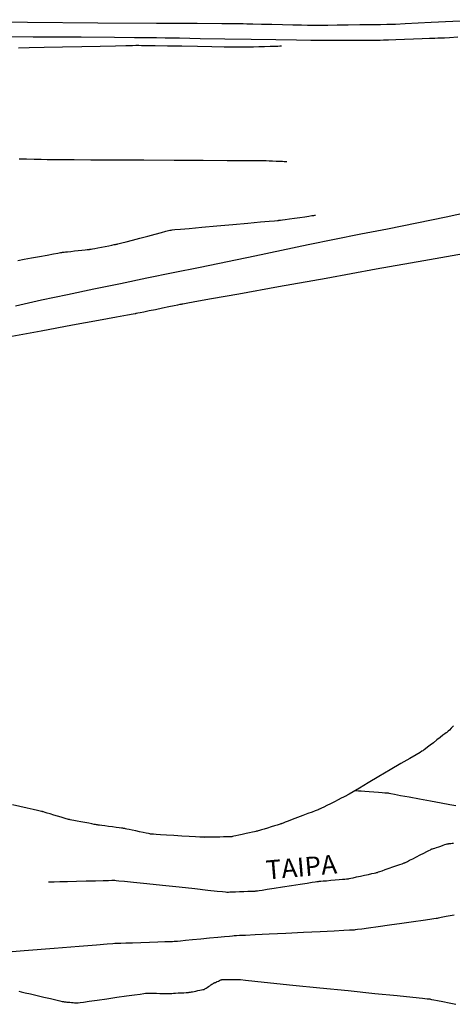
# Model space of a CAD drawing. Units: millimetres. Extents: x 187966 to 190375, y 1652117 to 1654891.
# Drawn here: x 189929 to 189986, y 1654029 to 1654159 of the extents above; entities that cross this region are included whole.
import ezdxf
from ezdxf.enums import TextEntityAlignment as Align

# ---------------------------------------------------------------- set-up
doc = ezdxf.new("R2010")
doc.units = ezdxf.units.MM
for name, color, linetype in [('V-BANHADO', 102, 'Continuous'), ('V-LOTE', 10, 'Continuous'), ('V-NOME_DOS_LOGRADOUROS', 7, 'Continuous'), ('V-REFERENCIA', 35, 'Continuous'), ('V-VALETA', 6, 'Continuous')]:
    doc.layers.add(name, color=color, linetype=linetype)
doc.styles.get("Standard").update_dxf_attribs({"font": 'txt.shx', "height": 5})

msp = doc.modelspace()

# ---------------------------------------------------------------- linework, layer by layer
at = {"layer": 'V-BANHADO'}
for points in [[(189985.86, 1654065.75), (189985.54, 1654065.43), (189985.32, 1654065.21), (189985.18, 1654065.07), (189985.1, 1654065), (189985.06, 1654064.96), (189985.04, 1654064.94), (189985.02, 1654064.93), (189984.98, 1654064.9), (189984.89, 1654064.83), (189984.73, 1654064.7), (189984.47, 1654064.51), (189984.11, 1654064.23), (189983.68, 1654063.9), (189983.22, 1654063.54), (189982.79, 1654063.21), (189982.43, 1654062.93), (189982.17, 1654062.74), (189982.01, 1654062.62), (189981.92, 1654062.55), (189981.88, 1654062.52), (189981.86, 1654062.5), (189981.83, 1654062.48), (189981.72, 1654062.42), (189981.46, 1654062.26), (189980.95, 1654061.96), (189980.14, 1654061.48), (189978.96, 1654060.79), (189977.55, 1654059.96), (189976.07, 1654059.08), (189974.66, 1654058.25), (189973.49, 1654057.56), (189972.67, 1654057.08), (189972.17, 1654056.78), (189971.9, 1654056.63), (189971.79, 1654056.56), (189971.76, 1654056.55), (189971.74, 1654056.53), (189971.69, 1654056.51), (189971.59, 1654056.46), (189971.41, 1654056.36), (189971.12, 1654056.22), (189970.71, 1654056.01), (189970.21, 1654055.77), (189969.7, 1654055.51), (189969.21, 1654055.27), (189968.8, 1654055.06), (189968.51, 1654054.92), (189968.32, 1654054.83), (189968.22, 1654054.78), (189968.17, 1654054.76), (189968.15, 1654054.75), (189968.13, 1654054.73), (189968.07, 1654054.71), (189967.93, 1654054.66), (189967.68, 1654054.56), (189967.29, 1654054.41), (189966.73, 1654054.2), (189966.06, 1654053.94), (189965.35, 1654053.68), (189964.68, 1654053.42), (189964.12, 1654053.21), (189963.73, 1654053.06), (189963.48, 1654052.97), (189963.35, 1654052.92), (189963.29, 1654052.89), (189963.26, 1654052.88), (189963.24, 1654052.88), (189963.19, 1654052.86), (189963.1, 1654052.83), (189962.94, 1654052.78), (189962.68, 1654052.7), (189962.32, 1654052.59), (189961.88, 1654052.46), (189961.43, 1654052.31), (189961, 1654052.18), (189960.63, 1654052.07), (189960.38, 1654051.99), (189960.21, 1654051.94), (189960.12, 1654051.91), (189960.08, 1654051.9), (189960.05, 1654051.89), (189960.05, 1654051.89), (189960.03, 1654051.89), (189959.98, 1654051.88), (189959.88, 1654051.85), (189959.71, 1654051.81), (189959.44, 1654051.75), (189959.05, 1654051.67), (189958.6, 1654051.57), (189958.11, 1654051.47), (189957.66, 1654051.37), (189957.27, 1654051.29), (189957, 1654051.23), (189956.83, 1654051.19), (189956.73, 1654051.17), (189956.69, 1654051.16), (189956.66, 1654051.16), (189956.64, 1654051.15), (189956.59, 1654051.15), (189956.49, 1654051.15), (189956.31, 1654051.14), (189956.03, 1654051.14), (189955.64, 1654051.13), (189955.16, 1654051.12), (189954.67, 1654051.11), (189954.19, 1654051.1), (189953.8, 1654051.09), (189953.52, 1654051.09), (189953.34, 1654051.09), (189953.24, 1654051.09), (189953.2, 1654051.09), (189953.17, 1654051.08), (189953.15, 1654051.09), (189953.06, 1654051.09), (189952.87, 1654051.1), (189952.52, 1654051.12), (189951.95, 1654051.15), (189951.14, 1654051.2), (189950.16, 1654051.26), (189949.13, 1654051.32), (189948.16, 1654051.38), (189947.34, 1654051.43), (189946.77, 1654051.46), (189946.42, 1654051.48), (189946.23, 1654051.5), (189946.15, 1654051.5), (189946.12, 1654051.51), (189946.1, 1654051.51), (189946.05, 1654051.52), (189945.95, 1654051.54), (189945.77, 1654051.57), (189945.48, 1654051.63), (189945.08, 1654051.72), (189944.6, 1654051.82), (189944.1, 1654051.92), (189943.62, 1654052.03), (189943.22, 1654052.11), (189942.94, 1654052.17), (189942.76, 1654052.21), (189942.66, 1654052.23), (189942.61, 1654052.24), (189942.58, 1654052.24), (189942.56, 1654052.25), (189942.51, 1654052.25), (189942.41, 1654052.27), (189942.22, 1654052.29), (189941.94, 1654052.33), (189941.53, 1654052.38), (189941.05, 1654052.45), (189940.53, 1654052.51), (189940.05, 1654052.58), (189939.65, 1654052.63), (189939.36, 1654052.67), (189939.18, 1654052.7), (189939.08, 1654052.71), (189939.03, 1654052.72), (189939, 1654052.72), (189938.98, 1654052.73), (189938.93, 1654052.74), (189938.82, 1654052.76), (189938.64, 1654052.79), (189938.34, 1654052.85), (189937.92, 1654052.93), (189937.42, 1654053.02), (189936.9, 1654053.13), (189936.4, 1654053.22), (189935.98, 1654053.31), (189935.69, 1654053.36), (189935.5, 1654053.4), (189935.4, 1654053.42), (189935.35, 1654053.43), (189935.32, 1654053.44), (189935.3, 1654053.44), (189935.25, 1654053.45), (189935.15, 1654053.48), (189934.97, 1654053.53), (189934.69, 1654053.62), (189934.3, 1654053.73), (189933.82, 1654053.88), (189933.33, 1654054.02), (189932.85, 1654054.17), (189932.46, 1654054.28), (189932.46, 1654054.28), (189932.18, 1654054.37), (189932, 1654054.42), (189931.9, 1654054.45), (189931.86, 1654054.47), (189931.83, 1654054.47), (189931.81, 1654054.48), (189931.72, 1654054.5), (189931.54, 1654054.54), (189931.19, 1654054.62), (189930.64, 1654054.74), (189929.84, 1654054.92), (189928.89, 1654055.13), (189927.89, 1654055.35)], [(189928.73, 1654030.84), (189929.05, 1654030.76), (189929.55, 1654030.64), (189930.27, 1654030.47), (189931.13, 1654030.27), (189932.03, 1654030.06), (189932.9, 1654029.86), (189933.61, 1654029.69), (189934.12, 1654029.57), (189934.43, 1654029.5), (189934.6, 1654029.46), (189934.68, 1654029.44), (189934.7, 1654029.44), (189934.72, 1654029.43), (189934.76, 1654029.43), (189934.81, 1654029.42), (189934.9, 1654029.42), (189935.03, 1654029.41), (189935.22, 1654029.39), (189935.44, 1654029.37), (189935.67, 1654029.35), (189935.88, 1654029.33), (189936.07, 1654029.32), (189936.2, 1654029.31), (189936.29, 1654029.3), (189936.35, 1654029.3), (189936.38, 1654029.3), (189936.4, 1654029.3), (189936.43, 1654029.3), (189936.53, 1654029.31), (189936.78, 1654029.35), (189937.23, 1654029.41), (189937.97, 1654029.51), (189939.02, 1654029.66), (189940.29, 1654029.84), (189941.63, 1654030.03), (189942.9, 1654030.21), (189943.95, 1654030.36), (189944.69, 1654030.46), (189945.15, 1654030.53), (189945.39, 1654030.56), (189945.49, 1654030.58), (189945.52, 1654030.58), (189945.55, 1654030.58), (189945.59, 1654030.58), (189945.68, 1654030.58), (189945.83, 1654030.57), (189946.07, 1654030.57), (189946.42, 1654030.56), (189946.83, 1654030.56), (189947.26, 1654030.55), (189947.66, 1654030.55), (189948.01, 1654030.54), (189948.25, 1654030.54), (189948.41, 1654030.54), (189948.5, 1654030.54), (189948.54, 1654030.54), (189948.56, 1654030.53), (189948.59, 1654030.54), (189948.63, 1654030.54), (189948.7, 1654030.54), (189948.84, 1654030.55), (189949.05, 1654030.56), (189949.05, 1654030.56), (189949.34, 1654030.58), (189949.69, 1654030.6), (189950.06, 1654030.62), (189950.41, 1654030.64), (189950.71, 1654030.66), (189950.92, 1654030.68), (189951.05, 1654030.68), (189951.13, 1654030.69), (189951.17, 1654030.69), (189951.19, 1654030.69), (189951.21, 1654030.7), (189951.25, 1654030.7), (189951.31, 1654030.71), (189951.41, 1654030.73), (189951.56, 1654030.76), (189951.77, 1654030.81), (189952.02, 1654030.86), (189952.28, 1654030.91), (189952.53, 1654030.96), (189952.74, 1654031.01), (189952.9, 1654031.04), (189953, 1654031.06), (189953.06, 1654031.07), (189953.09, 1654031.08), (189953.11, 1654031.09), (189953.13, 1654031.1), (189953.15, 1654031.11), (189953.19, 1654031.14), (189953.26, 1654031.18), (189953.36, 1654031.25), (189953.49, 1654031.34), (189953.66, 1654031.44), (189953.83, 1654031.55), (189953.99, 1654031.66), (189954.12, 1654031.74), (189954.22, 1654031.81), (189954.29, 1654031.85), (189954.33, 1654031.88), (189954.36, 1654031.9), (189954.37, 1654031.91), (189954.39, 1654031.92), (189954.42, 1654031.93), (189954.45, 1654031.95), (189954.51, 1654031.97), (189954.59, 1654032), (189954.7, 1654032.05), (189954.82, 1654032.11), (189954.96, 1654032.17), (189955.09, 1654032.23), (189955.2, 1654032.28), (189955.28, 1654032.31), (189955.33, 1654032.34), (189955.37, 1654032.35), (189955.4, 1654032.36), (189955.42, 1654032.37), (189955.44, 1654032.37), (189955.47, 1654032.37), (189955.54, 1654032.37), (189955.65, 1654032.38), (189955.82, 1654032.38), (189956.06, 1654032.38), (189956.34, 1654032.38), (189956.64, 1654032.38), (189956.92, 1654032.38), (189957.16, 1654032.39), (189957.34, 1654032.39), (189957.45, 1654032.39), (189957.51, 1654032.39), (189957.55, 1654032.39), (189957.57, 1654032.39), (189957.63, 1654032.39), (189957.88, 1654032.36), (189958.52, 1654032.29), (189959.77, 1654032.16), (189961.81, 1654031.95), (189964.75, 1654031.65), (189968.28, 1654031.29), (189972.01, 1654030.91), (189975.54, 1654030.55), (189978.48, 1654030.25), (189980.52, 1654030.04), (189981.77, 1654029.91), (189982.42, 1654029.85), (189982.67, 1654029.82), (189982.72, 1654029.81), (189982.75, 1654029.81), (189982.82, 1654029.79), (189982.99, 1654029.76), (189983.29, 1654029.7), (189983.77, 1654029.6), (189984.46, 1654029.46), (189985.29, 1654029.29), (189986.17, 1654029.11)]]:
    msp.add_lwpolyline(points, dxfattribs=at)
at = {"layer": 'V-LOTE'}
for points in [[(189988.72, 1654133.52), (189984.88, 1654132.72), (189981.04, 1654131.92), (189977.2, 1654131.12), (189973.7, 1654130.48), (189970.24, 1654129.76), (189966.78, 1654129.04), (189963.26, 1654128.3), (189959.74, 1654127.56), (189956.16, 1654126.82), (189952.58, 1654126.08), (189949.04, 1654125.38), (189945.56, 1654124.66), (189942.08, 1654123.94), (189938.6, 1654123.22), (189935.12, 1654122.5), (189931.72, 1654121.76), (189928.3, 1654121)], [(189972.98, 1654057.26), (189972.99, 1654057.25), (189973.04, 1654057.25), (189973.16, 1654057.24), (189973.37, 1654057.22), (189973.72, 1654057.19), (189974.21, 1654057.16), (189974.79, 1654057.11), (189975.41, 1654057.06), (189975.99, 1654057.02), (189976.47, 1654056.98), (189976.82, 1654056.95), (189977.03, 1654056.94), (189977.15, 1654056.93), (189977.21, 1654056.92), (189977.23, 1654056.92), (189977.26, 1654056.92), (189977.37, 1654056.9), (189977.63, 1654056.85), (189978.12, 1654056.76), (189978.91, 1654056.61), (189980.05, 1654056.4), (189981.41, 1654056.14), (189982.86, 1654055.87), (189984.22, 1654055.62), (189985.36, 1654055.4), (189986.15, 1654055.26)], [(189932.63, 1654045.23), (189932.64, 1654045.23), (189932.73, 1654045.23), (189932.97, 1654045.23), (189933.4, 1654045.24), (189934.11, 1654045.26), (189935.12, 1654045.28), (189936.33, 1654045.31), (189937.6, 1654045.35), (189938.81, 1654045.38), (189939.82, 1654045.4), (189940.52, 1654045.42), (189940.95, 1654045.43), (189941.19, 1654045.44), (189941.28, 1654045.44), (189941.31, 1654045.44), (189941.35, 1654045.44), (189941.51, 1654045.42), (189941.89, 1654045.38), (189942.63, 1654045.3), (189943.82, 1654045.17), (189945.54, 1654044.99), (189947.61, 1654044.77), (189949.8, 1654044.55), (189951.87, 1654044.33), (189953.59, 1654044.15), (189954.79, 1654044.02), (189955.52, 1654043.95), (189955.91, 1654043.91), (189956.06, 1654043.89), (189956.1, 1654043.89), (189956.13, 1654043.89), (189956.18, 1654043.89), (189956.29, 1654043.89), (189956.48, 1654043.9), (189956.79, 1654043.91), (189957.23, 1654043.92), (189957.76, 1654043.94), (189958.31, 1654043.97), (189958.84, 1654043.99), (189959.28, 1654044), (189959.59, 1654044.02), (189959.79, 1654044.02), (189959.9, 1654044.03), (189959.95, 1654044.03), (189959.97, 1654044.04), (189960, 1654044.04), (189960.09, 1654044.05), (189960.31, 1654044.08), (189960.71, 1654044.15), (189961.36, 1654044.25), (189962.29, 1654044.39), (189963.41, 1654044.56), (189964.59, 1654044.75), (189965.71, 1654044.92), (189966.64, 1654045.07), (189967.29, 1654045.17), (189967.7, 1654045.23), (189967.91, 1654045.26), (189968, 1654045.28), (189968.03, 1654045.28), (189968.06, 1654045.28), (189968.11, 1654045.29), (189968.22, 1654045.3), (189968.42, 1654045.31), (189968.74, 1654045.34), (189969.19, 1654045.38), (189969.72, 1654045.43), (189970.29, 1654045.47), (189970.83, 1654045.52), (189971.28, 1654045.56), (189971.59, 1654045.59), (189971.79, 1654045.61), (189971.91, 1654045.62), (189971.96, 1654045.62), (189971.98, 1654045.63), (189972.01, 1654045.63), (189972.06, 1654045.64), (189972.17, 1654045.66), (189972.36, 1654045.71), (189972.67, 1654045.77), (189973.11, 1654045.87), (189973.63, 1654045.98), (189974.18, 1654046.1), (189974.7, 1654046.21), (189975.14, 1654046.31), (189975.45, 1654046.38), (189975.65, 1654046.42), (189975.76, 1654046.44), (189975.81, 1654046.46), (189975.83, 1654046.46), (189975.86, 1654046.47), (189975.91, 1654046.49), (189976.01, 1654046.53), (189976.19, 1654046.59), (189976.49, 1654046.69), (189976.9, 1654046.84), (189977.39, 1654047.01), (189977.91, 1654047.19), (189978.4, 1654047.36), (189978.82, 1654047.51), (189978.82, 1654047.51), (189979.11, 1654047.61), (189979.29, 1654047.68), (189979.4, 1654047.72), (189979.45, 1654047.74), (189979.47, 1654047.75), (189979.49, 1654047.76), (189979.54, 1654047.78), (189979.64, 1654047.83), (189979.82, 1654047.92), (189980.1, 1654048.06), (189980.5, 1654048.27), (189980.98, 1654048.51), (189981.48, 1654048.77), (189981.96, 1654049.01), (189982.36, 1654049.22), (189982.64, 1654049.36), (189982.82, 1654049.46), (189982.92, 1654049.51), (189982.97, 1654049.53), (189982.99, 1654049.54), (189983.02, 1654049.55), (189983.05, 1654049.56), (189983.12, 1654049.58), (189983.23, 1654049.62), (189983.4, 1654049.68), (189983.63, 1654049.75), (189983.92, 1654049.85), (189984.21, 1654049.94), (189984.5, 1654050.04), (189984.74, 1654050.12), (189984.91, 1654050.17), (189985.02, 1654050.21), (189985.08, 1654050.23), (189985.12, 1654050.24), (189985.14, 1654050.25), (189985.16, 1654050.25), (189985.19, 1654050.25), (189985.23, 1654050.26), (189985.3, 1654050.27), (189985.4, 1654050.28), (189985.53, 1654050.29), (189985.69, 1654050.31), (189985.86, 1654050.32)]]:
    msp.add_lwpolyline(points, dxfattribs=at)
at = {"layer": 'V-REFERENCIA'}
for points in [[(189920.07, 1654158.4), (189929.87, 1654158.35), (189939.14, 1654158.29), (189946.84, 1654158.25), (189952.18, 1654158.22), (189955.43, 1654158.2), (189957.11, 1654158.19), (189957.74, 1654158.18), (189957.84, 1654158.18), (189957.87, 1654158.18), (189957.98, 1654158.18), (189958.24, 1654158.17), (189958.72, 1654158.16), (189959.51, 1654158.14), (189960.63, 1654158.12), (189961.98, 1654158.09), (189963.4, 1654158.06), (189964.75, 1654158.03), (189965.88, 1654158.01), (189966.66, 1654157.99), (189967.15, 1654157.98), (189967.4, 1654157.98), (189967.51, 1654157.98), (189967.54, 1654157.97), (189967.58, 1654157.98), (189967.69, 1654157.98), (189967.97, 1654157.98), (189968.49, 1654157.98), (189969.34, 1654157.99), (189970.56, 1654158.01), (189972.02, 1654158.02), (189973.57, 1654158.04), (189975.03, 1654158.05), (189976.25, 1654158.07), (189977.1, 1654158.08), (189977.63, 1654158.09), (189977.91, 1654158.09), (189978.02, 1654158.09), (189978.05, 1654158.09), (189978.25, 1654158.1), (189979.52, 1654158.17), (189982.94, 1654158.35), (189989.58, 1654158.69)], [(189986.41, 1654156.39), (189985.33, 1654156.32), (189984.67, 1654156.28), (189984.32, 1654156.26), (189984.18, 1654156.26), (189984.14, 1654156.25), (189984.11, 1654156.25), (189984.02, 1654156.25), (189983.8, 1654156.24), (189983.39, 1654156.22), (189982.72, 1654156.2), (189981.76, 1654156.16), (189980.62, 1654156.12), (189979.41, 1654156.08), (189978.27, 1654156.04), (189977.31, 1654156), (189976.65, 1654155.98), (189976.24, 1654155.97), (189976.02, 1654155.96), (189975.92, 1654155.95), (189975.89, 1654155.95), (189975.87, 1654155.95), (189975.79, 1654155.95), (189975.6, 1654155.95), (189975.27, 1654155.95), (189974.72, 1654155.94), (189973.95, 1654155.94), (189973.02, 1654155.94), (189972.03, 1654155.93), (189971.1, 1654155.93), (189970.33, 1654155.93), (189969.79, 1654155.93), (189969.45, 1654155.93), (189969.27, 1654155.93), (189969.19, 1654155.93), (189969.16, 1654155.93), (189969.11, 1654155.93), (189968.88, 1654155.93), (189968.28, 1654155.94), (189967.13, 1654155.96), (189965.24, 1654155.99), (189962.53, 1654156.03), (189959.27, 1654156.08), (189955.83, 1654156.14), (189952.57, 1654156.19), (189949.86, 1654156.24), (189947.97, 1654156.27), (189946.82, 1654156.29), (189946.23, 1654156.3), (189945.99, 1654156.3), (189945.94, 1654156.3), (189945.85, 1654156.3), (189945.33, 1654156.31), (189943.96, 1654156.32), (189941.3, 1654156.34), (189936.92, 1654156.37), (189930.62, 1654156.41), (189923.03, 1654156.46)], [(189972.98, 1654057.26), (189972.99, 1654057.25), (189973.04, 1654057.25), (189973.16, 1654057.24), (189973.37, 1654057.22), (189973.72, 1654057.19), (189974.21, 1654057.16), (189974.79, 1654057.11), (189975.41, 1654057.06), (189975.99, 1654057.02), (189976.47, 1654056.98), (189976.82, 1654056.95), (189977.03, 1654056.94), (189977.15, 1654056.93), (189977.21, 1654056.92), (189977.23, 1654056.92), (189977.26, 1654056.92), (189977.37, 1654056.9), (189977.63, 1654056.85), (189978.12, 1654056.76), (189978.91, 1654056.61), (189980.05, 1654056.4), (189981.41, 1654056.14), (189982.86, 1654055.87), (189984.22, 1654055.62), (189985.36, 1654055.4), (189986.15, 1654055.26)], [(189932.63, 1654045.23), (189932.64, 1654045.23), (189932.73, 1654045.23), (189932.97, 1654045.23), (189933.4, 1654045.24), (189934.11, 1654045.26), (189935.12, 1654045.28), (189936.33, 1654045.31), (189937.6, 1654045.35), (189938.81, 1654045.38), (189939.82, 1654045.4), (189940.52, 1654045.42), (189940.95, 1654045.43), (189941.19, 1654045.44), (189941.28, 1654045.44), (189941.31, 1654045.44), (189941.35, 1654045.44), (189941.51, 1654045.42), (189941.89, 1654045.38), (189942.63, 1654045.3), (189943.82, 1654045.17), (189945.54, 1654044.99), (189947.61, 1654044.77), (189949.8, 1654044.55), (189951.87, 1654044.33), (189953.59, 1654044.15), (189954.79, 1654044.02), (189955.52, 1654043.95), (189955.91, 1654043.91), (189956.06, 1654043.89), (189956.1, 1654043.89), (189956.13, 1654043.89), (189956.18, 1654043.89), (189956.29, 1654043.89), (189956.48, 1654043.9), (189956.79, 1654043.91), (189957.23, 1654043.92), (189957.76, 1654043.94), (189958.31, 1654043.97), (189958.84, 1654043.99), (189959.28, 1654044), (189959.59, 1654044.02), (189959.79, 1654044.02), (189959.9, 1654044.03), (189959.95, 1654044.03), (189959.97, 1654044.04), (189960, 1654044.04), (189960.09, 1654044.05), (189960.31, 1654044.08), (189960.71, 1654044.15), (189961.36, 1654044.25), (189962.29, 1654044.39), (189963.41, 1654044.56), (189964.59, 1654044.75), (189965.71, 1654044.92), (189966.64, 1654045.07), (189967.29, 1654045.17), (189967.7, 1654045.23), (189967.91, 1654045.26), (189968, 1654045.28), (189968.03, 1654045.28), (189968.06, 1654045.28), (189968.11, 1654045.29), (189968.22, 1654045.3), (189968.42, 1654045.31), (189968.74, 1654045.34), (189969.19, 1654045.38), (189969.72, 1654045.43), (189970.29, 1654045.47), (189970.83, 1654045.52), (189971.28, 1654045.56), (189971.59, 1654045.59), (189971.79, 1654045.61), (189971.91, 1654045.62), (189971.96, 1654045.62), (189971.98, 1654045.63), (189972.01, 1654045.63), (189972.06, 1654045.64), (189972.17, 1654045.66), (189972.36, 1654045.71), (189972.67, 1654045.77), (189973.11, 1654045.87), (189973.63, 1654045.98), (189974.18, 1654046.1), (189974.7, 1654046.21), (189975.14, 1654046.31), (189975.45, 1654046.38), (189975.65, 1654046.42), (189975.76, 1654046.44), (189975.81, 1654046.46), (189975.83, 1654046.46), (189975.86, 1654046.47), (189975.91, 1654046.49), (189976.01, 1654046.53), (189976.19, 1654046.59), (189976.49, 1654046.69), (189976.9, 1654046.84), (189977.39, 1654047.01), (189977.91, 1654047.19), (189978.4, 1654047.36), (189978.82, 1654047.51), (189978.82, 1654047.51), (189979.11, 1654047.61), (189979.29, 1654047.68), (189979.4, 1654047.72), (189979.45, 1654047.74), (189979.47, 1654047.75), (189979.49, 1654047.76), (189979.54, 1654047.78), (189979.64, 1654047.83), (189979.82, 1654047.92), (189980.1, 1654048.06), (189980.5, 1654048.27), (189980.98, 1654048.51), (189981.48, 1654048.77), (189981.96, 1654049.01), (189982.36, 1654049.22), (189982.64, 1654049.36), (189982.82, 1654049.46), (189982.92, 1654049.51), (189982.97, 1654049.53), (189982.99, 1654049.54), (189983.02, 1654049.55), (189983.05, 1654049.56), (189983.12, 1654049.58), (189983.23, 1654049.62), (189983.4, 1654049.68), (189983.63, 1654049.75), (189983.92, 1654049.85), (189984.21, 1654049.94), (189984.5, 1654050.04), (189984.74, 1654050.12), (189984.91, 1654050.17), (189985.02, 1654050.21), (189985.08, 1654050.23), (189985.12, 1654050.24), (189985.14, 1654050.25), (189985.16, 1654050.25), (189985.19, 1654050.25), (189985.23, 1654050.26), (189985.3, 1654050.27), (189985.4, 1654050.28), (189985.53, 1654050.29), (189985.69, 1654050.31), (189985.86, 1654050.32)]]:
    msp.add_lwpolyline(points, dxfattribs=at)
at = {"layer": 'V-VALETA'}
for points in [[(189928.7, 1654154.99), (189930.09, 1654155.02), (189932.08, 1654155.06), (189934.49, 1654155.11), (189937.02, 1654155.16), (189939.43, 1654155.21), (189941.43, 1654155.26), (189942.82, 1654155.29), (189943.67, 1654155.31), (189944.11, 1654155.32), (189944.29, 1654155.32), (189944.33, 1654155.32), (189944.37, 1654155.32), (189944.51, 1654155.32), (189944.87, 1654155.31), (189945.55, 1654155.3), (189946.67, 1654155.28), (189948.26, 1654155.26), (189950.18, 1654155.23), (189952.2, 1654155.19), (189954.12, 1654155.16), (189955.72, 1654155.14), (189956.83, 1654155.12), (189957.51, 1654155.11), (189957.87, 1654155.11), (189958.02, 1654155.11), (189958.05, 1654155.11), (189958.08, 1654155.11), (189958.14, 1654155.11), (189958.29, 1654155.11), (189958.55, 1654155.12), (189958.97, 1654155.13), (189959.56, 1654155.14), (189960.28, 1654155.16), (189961.03, 1654155.17), (189961.75, 1654155.19), (189962.35, 1654155.21), (189962.78, 1654155.22), (189963.05, 1654155.23), (189963.19, 1654155.23), (189963.25, 1654155.23), (189963.27, 1654155.24)], [(189928.8, 1654140.39), (189929.74, 1654140.37), (189930.74, 1654140.35), (189931.68, 1654140.33), (189932.46, 1654140.31), (189933.01, 1654140.3), (189933.35, 1654140.29), (189933.54, 1654140.29), (189933.62, 1654140.28), (189933.64, 1654140.28), (189933.7, 1654140.28), (189933.97, 1654140.28), (189934.66, 1654140.28), (189936, 1654140.27), (189938.19, 1654140.26), (189941.35, 1654140.24), (189945.15, 1654140.23), (189949.16, 1654140.21), (189952.96, 1654140.2), (189956.12, 1654140.18), (189956.12, 1654140.18), (189958.31, 1654140.17), (189959.65, 1654140.17), (189960.35, 1654140.17), (189960.62, 1654140.16), (189960.67, 1654140.16), (189960.7, 1654140.16), (189960.74, 1654140.16), (189960.84, 1654140.15), (189961, 1654140.15), (189961.26, 1654140.14), (189961.64, 1654140.12), (189962.08, 1654140.1), (189962.55, 1654140.08), (189962.99, 1654140.06), (189963.37, 1654140.05), (189963.63, 1654140.04), (189963.81, 1654140.03), (189963.9, 1654140.03), (189963.95, 1654140.03), (189963.96, 1654140.03)], [(189928.62, 1654127.01), (189929.44, 1654127.16), (189930.42, 1654127.34), (189931.47, 1654127.53), (189932.45, 1654127.71), (189933.28, 1654127.87), (189933.85, 1654127.97), (189934.21, 1654128.04), (189934.4, 1654128.07), (189934.49, 1654128.09), (189934.51, 1654128.09), (189934.54, 1654128.1), (189934.59, 1654128.1), (189934.69, 1654128.11), (189934.87, 1654128.13), (189935.15, 1654128.16), (189935.56, 1654128.2), (189936.04, 1654128.25), (189936.55, 1654128.31), (189937.03, 1654128.36), (189937.44, 1654128.4), (189937.73, 1654128.43), (189937.91, 1654128.45), (189938.01, 1654128.46), (189938.06, 1654128.47), (189938.08, 1654128.47), (189938.11, 1654128.48), (189938.16, 1654128.49), (189938.26, 1654128.5), (189938.44, 1654128.54), (189938.72, 1654128.59), (189939.12, 1654128.67), (189939.6, 1654128.76), (189940.1, 1654128.86), (189940.58, 1654128.95), (189940.98, 1654129.03), (189941.27, 1654129.09), (189941.45, 1654129.12), (189941.55, 1654129.14), (189941.6, 1654129.15), (189941.62, 1654129.16), (189941.65, 1654129.16), (189941.73, 1654129.18), (189941.92, 1654129.23), (189942.28, 1654129.32), (189942.85, 1654129.47), (189943.66, 1654129.69), (189944.64, 1654129.94), (189945.68, 1654130.22), (189946.66, 1654130.47), (189947.47, 1654130.69), (189948.05, 1654130.84), (189948.4, 1654130.93), (189948.59, 1654130.98), (189948.68, 1654131), (189948.7, 1654131.01), (189948.74, 1654131.01), (189948.89, 1654131.03), (189949.26, 1654131.06), (189949.97, 1654131.12), (189951.12, 1654131.23), (189952.77, 1654131.37), (189954.76, 1654131.55), (189956.85, 1654131.74), (189958.84, 1654131.92), (189960.5, 1654132.07), (189961.65, 1654132.17), (189962.35, 1654132.23), (189962.73, 1654132.27), (189962.88, 1654132.28), (189962.91, 1654132.29), (189962.94, 1654132.29), (189963, 1654132.3), (189963.13, 1654132.31), (189963.37, 1654132.35), (189963.76, 1654132.4), (189964.31, 1654132.48), (189964.96, 1654132.57), (189965.66, 1654132.67), (189966.32, 1654132.76), (189966.87, 1654132.84), (189967.26, 1654132.9), (189967.51, 1654132.93), (189967.65, 1654132.95), (189967.7, 1654132.96), (189967.72, 1654132.97)], [(189927.35, 1654116.97), (189931.69, 1654117.76), (189935.79, 1654118.52), (189939.19, 1654119.14), (189941.56, 1654119.58), (189943.01, 1654119.84), (189943.76, 1654119.98), (189944.05, 1654120.03), (189944.1, 1654120.04), (189944.13, 1654120.05), (189944.2, 1654120.06), (189944.37, 1654120.09), (189944.68, 1654120.16), (189945.17, 1654120.26), (189945.87, 1654120.4), (189946.72, 1654120.57), (189947.61, 1654120.76), (189948.45, 1654120.93), (189949.15, 1654121.08), (189949.65, 1654121.18), (189949.96, 1654121.24), (189950.12, 1654121.27), (189950.2, 1654121.29), (189950.22, 1654121.29), (189950.3, 1654121.31), (189950.73, 1654121.38), (189951.87, 1654121.59), (189954.06, 1654121.98), (189957.67, 1654122.63), (189962.86, 1654123.56), (189969.11, 1654124.69), (189975.72, 1654125.88), (189981.97, 1654127.01), (189987.17, 1654127.94)], [(189925.23, 1654035.84), (189929.42, 1654036.17), (189933.38, 1654036.49), (189936.68, 1654036.76), (189938.96, 1654036.94), (189940.36, 1654037.06), (189941.09, 1654037.12), (189941.37, 1654037.14), (189941.42, 1654037.14), (189941.45, 1654037.14), (189941.54, 1654037.15), (189941.75, 1654037.15), (189942.14, 1654037.17), (189942.78, 1654037.19), (189943.69, 1654037.22), (189944.78, 1654037.25), (189945.93, 1654037.29), (189947.02, 1654037.32), (189947.92, 1654037.36), (189948.56, 1654037.38), (189948.95, 1654037.39), (189949.16, 1654037.4), (189949.25, 1654037.4), (189949.28, 1654037.4), (189949.31, 1654037.41), (189949.4, 1654037.41), (189949.61, 1654037.43), (189950, 1654037.47), (189950.64, 1654037.53), (189951.55, 1654037.62), (189952.64, 1654037.72), (189953.79, 1654037.84), (189954.88, 1654037.94), (189955.78, 1654038.03), (189956.42, 1654038.09), (189956.81, 1654038.13), (189957.02, 1654038.15), (189957.11, 1654038.16), (189957.14, 1654038.16), (189957.18, 1654038.17), (189957.34, 1654038.17), (189957.75, 1654038.19), (189958.53, 1654038.23), (189959.8, 1654038.29), (189961.63, 1654038.38), (189963.82, 1654038.48), (189966.14, 1654038.6), (189968.33, 1654038.7), (189970.16, 1654038.79), (189971.43, 1654038.85), (189972.21, 1654038.89), (189972.62, 1654038.91), (189972.78, 1654038.92), (189972.82, 1654038.93), (189972.86, 1654038.93), (189972.97, 1654038.94), (189973.26, 1654038.98), (189973.8, 1654039.06), (189974.68, 1654039.18), (189975.95, 1654039.36), (189977.47, 1654039.57), (189979.07, 1654039.8), (189980.59, 1654040.01), (189981.86, 1654040.19), (189981.86, 1654040.19), (189982.74, 1654040.31), (189983.28, 1654040.39), (189983.57, 1654040.43), (189983.69, 1654040.45), (189983.72, 1654040.45), (189983.76, 1654040.46), (189983.9, 1654040.49), (189984.24, 1654040.56), (189984.88, 1654040.69), (189985.93, 1654040.9)]]:
    msp.add_lwpolyline(points, dxfattribs=at)

# ---------------------------------------------------------------- texts
at = {"layer": 'V-NOME_DOS_LOGRADOUROS'}
msp.add_text('TAIPA', height=2.5, rotation=5, dxfattribs=at).set_placement((189961.38, 1654044.75), align=Align.BOTTOM_LEFT)

doc.saveas('drawing.dxf')
